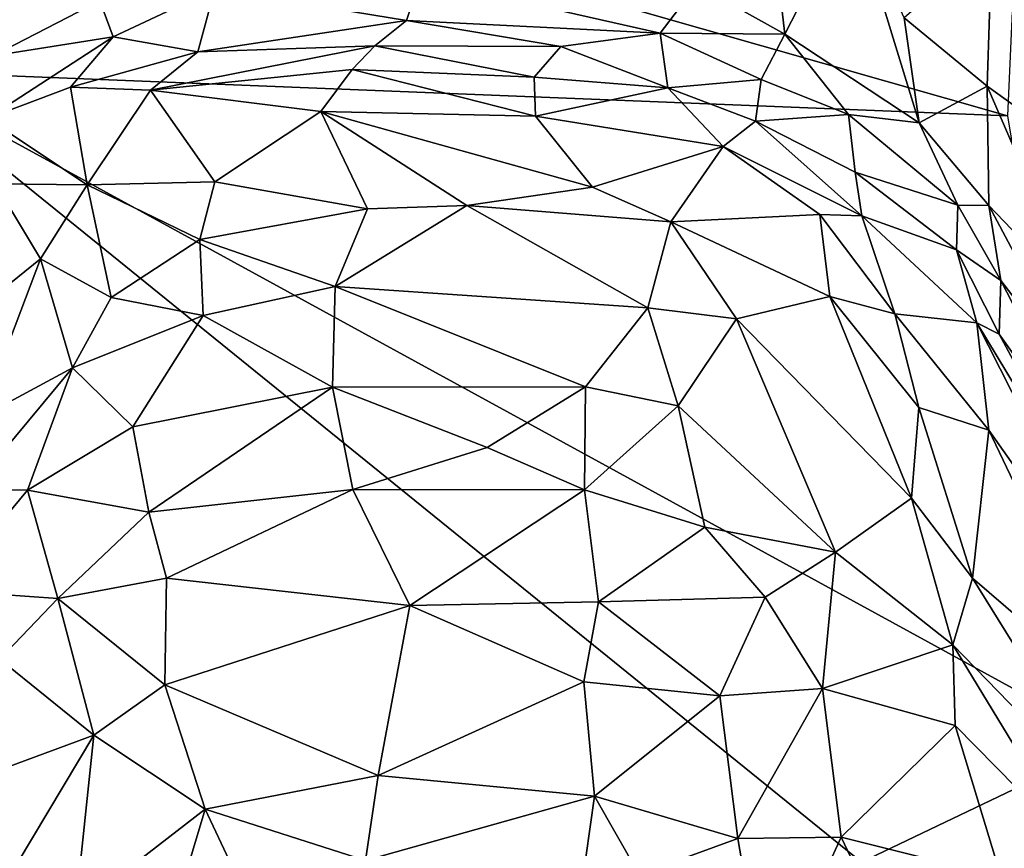
# Model space of a CAD drawing. Units: metres. Extents: x -28.9 to -20.9, y -10.5 to 25.7.
# Drawn here: x -26 to -23.9, y -3.5 to -1.7 of the extents above; entities that cross this region are included whole.
import ezdxf

# ---------------------------------------------------------------- set-up
doc = ezdxf.new("R2010")
doc.units = ezdxf.units.M

msp = doc.modelspace()

# ---------------------------------------------------------------- linework, layer by layer
at = {"layer": '1'}
for points in [[(-23.835348, -0.567822, -2.200148), (-23.893382, -1.875115, -2.206958), (-25.876686, -1.309186, -2.205777)], [(-26.3206, -1.777872, -2.207073), (-27.73112, -0.859511, -2.190175), (-25.876686, -1.309186, -2.205777)], [(-26.3206, -1.777872, -2.207073), (-25.876686, -1.309186, -2.205777), (-23.893382, -1.875115, -2.206958)], [(-26.05486, -1.399649, 0.485965), (-26.085031, -1.745391, 0.599591), (-25.854117, -1.626649, 0.673526)], [(-24.374486, -1.699267, 0.662059), (-24.229908, -1.415603, 0.525813), (-24.404258, -1.445553, 0.599264)], [(-24.084162, -1.890818, 0.546158), (-24.229908, -1.415603, 0.525813), (-24.374486, -1.699267, 0.662059)], [(-24.116914, -1.663728, 0.491182), (-24.229908, -1.415603, 0.525813), (-24.084162, -1.890818, 0.546158)], [(-24.564839, -1.592348, 0.669277), (-24.374486, -1.699267, 0.662059), (-24.404258, -1.445553, 0.599264)], [(-23.927587, -1.499175, 0.253234), (-24.116914, -1.663728, 0.491182), (-23.937755, -1.811287, 0.323087)], [(-23.927587, -1.499175, 0.253234), (-23.937755, -1.811287, 0.323087), (-23.755275, -1.942345, -0.029813)], [(-23.758533, -1.602879, -0.053991), (-23.927587, -1.499175, 0.253234), (-23.755275, -1.942345, -0.029813)], [(-25.605196, -1.600829, 0.712769), (-25.191482, -1.669325, 0.790224), (-25.161126, -1.579143, 0.715238)], [(-25.161126, -1.579143, 0.715238), (-25.191482, -1.669325, 0.790224), (-24.643963, -1.696987, 0.751689)], [(-25.161126, -1.579143, 0.715238), (-24.643963, -1.696987, 0.751689), (-24.564839, -1.592348, 0.669277)], [(-24.564839, -1.592348, 0.669277), (-24.643963, -1.696987, 0.751689), (-24.374486, -1.699267, 0.662059)], [(-25.825319, -1.70504, 0.747005), (-25.605196, -1.600829, 0.712769), (-25.854117, -1.626649, 0.673526)], [(-25.641994, -1.7369, 0.87002), (-25.605196, -1.600829, 0.712769), (-25.825319, -1.70504, 0.747005)], [(-25.641994, -1.7369, 0.87002), (-25.191482, -1.669325, 0.790224), (-25.605196, -1.600829, 0.712769)], [(-25.854117, -1.626649, 0.673526), (-26.085031, -1.745391, 0.599591), (-25.825319, -1.70504, 0.747005)], [(-25.191482, -1.669325, 0.790224), (-25.641994, -1.7369, 0.87002), (-25.26011, -1.724415, 0.881328)], [(-24.858546, -1.725715, 0.833245), (-25.191482, -1.669325, 0.790224), (-25.26011, -1.724415, 0.881328)], [(-24.858546, -1.725715, 0.833245), (-24.643963, -1.696987, 0.751689), (-25.191482, -1.669325, 0.790224)], [(-23.937755, -1.811287, 0.323087), (-24.116914, -1.663728, 0.491182), (-24.084162, -1.890818, 0.546158)], [(-24.627304, -1.815237, 0.943952), (-24.643963, -1.696987, 0.751689), (-24.858546, -1.725715, 0.833245)], [(-24.374486, -1.699267, 0.662059), (-24.643963, -1.696987, 0.751689), (-24.425467, -1.797111, 0.780907)], [(-24.643963, -1.696987, 0.751689), (-24.627304, -1.815237, 0.943952), (-24.425467, -1.797111, 0.780907)], [(-24.425467, -1.797111, 0.780907), (-24.236844, -1.872439, 0.711522), (-24.374486, -1.699267, 0.662059)], [(-24.236844, -1.872439, 0.711522), (-24.084162, -1.890818, 0.546158), (-24.374486, -1.699267, 0.662059)], [(-25.825319, -1.70504, 0.747005), (-26.085031, -1.745391, 0.599591), (-26.096944, -1.88079, 0.777525)], [(-25.917342, -1.813208, 0.868448), (-25.825319, -1.70504, 0.747005), (-26.096944, -1.88079, 0.777525)], [(-25.641994, -1.7369, 0.87002), (-25.825319, -1.70504, 0.747005), (-25.917342, -1.813208, 0.868448)], [(-25.917342, -1.813208, 0.868448), (-25.744727, -1.820161, 1.054779), (-25.641994, -1.7369, 0.87002)], [(-25.744727, -1.820161, 1.054779), (-25.26011, -1.724415, 0.881328), (-25.641994, -1.7369, 0.87002)], [(-25.308602, -1.775282, 1.039726), (-25.26011, -1.724415, 0.881328), (-25.744727, -1.820161, 1.054779)], [(-25.308602, -1.775282, 1.039726), (-24.915916, -1.791624, 1.008064), (-25.26011, -1.724415, 0.881328)], [(-25.26011, -1.724415, 0.881328), (-24.915916, -1.791624, 1.008064), (-24.858546, -1.725715, 0.833245)], [(-24.915916, -1.791624, 1.008064), (-24.627304, -1.815237, 0.943952), (-24.858546, -1.725715, 0.833245)], [(-26.3206, -1.777872, -2.207073), (-24.208863, -3.488273, -2.215882), (-27.023808, -4.03502, -2.205669)], [(-23.893382, -1.875115, -2.206958), (-23.668097, -3.229287, -2.214027), (-26.3206, -1.777872, -2.207073)], [(-26.3206, -1.777872, -2.207073), (-23.668097, -3.229287, -2.214027), (-24.208863, -3.488273, -2.215882)], [(-25.308602, -1.775282, 1.039726), (-25.744727, -1.820161, 1.054779), (-25.376362, -1.866004, 1.442174)], [(-25.376362, -1.866004, 1.442174), (-24.912894, -1.876011, 1.381674), (-25.308602, -1.775282, 1.039726)], [(-24.915916, -1.791624, 1.008064), (-25.308602, -1.775282, 1.039726), (-24.912894, -1.876011, 1.381674)], [(-24.915916, -1.791624, 1.008064), (-24.912894, -1.876011, 1.381674), (-24.627304, -1.815237, 0.943952)], [(-24.425467, -1.797111, 0.780907), (-24.627304, -1.815237, 0.943952), (-24.437575, -1.88721, 1.026433)], [(-24.236844, -1.872439, 0.711522), (-24.425467, -1.797111, 0.780907), (-24.437575, -1.88721, 1.026433)], [(-25.917342, -1.813208, 0.868448), (-26.096944, -1.88079, 0.777525), (-25.881101, -2.024748, 1.486323)], [(-25.917342, -1.813208, 0.868448), (-25.881101, -2.024748, 1.486323), (-25.744727, -1.820161, 1.054779)], [(-25.881101, -2.024748, 1.486323), (-25.605748, -2.01825, 1.758665), (-25.744727, -1.820161, 1.054779)], [(-25.744727, -1.820161, 1.054779), (-25.605748, -2.01825, 1.758665), (-25.376362, -1.866004, 1.442174)], [(-24.912894, -1.876011, 1.381674), (-24.507706, -1.941913, 1.387473), (-24.627304, -1.815237, 0.943952)], [(-24.507706, -1.941913, 1.387473), (-24.437575, -1.88721, 1.026433), (-24.627304, -1.815237, 0.943952)], [(-23.937755, -1.811287, 0.323087), (-24.084162, -1.890818, 0.546158), (-23.934151, -2.068883, 0.468377)], [(-23.736575, -2.275457, 0.088074), (-23.937755, -1.811287, 0.323087), (-23.934151, -2.068883, 0.468377)], [(-23.937755, -1.811287, 0.323087), (-23.736575, -2.275457, 0.088074), (-23.755275, -1.942345, -0.029813)], [(-25.376362, -1.866004, 1.442174), (-25.605748, -2.01825, 1.758665), (-25.27586, -2.075988, 2.097602)], [(-24.912894, -1.876011, 1.381674), (-25.376362, -1.866004, 1.442174), (-24.789792, -2.029679, 1.924689)], [(-25.376362, -1.866004, 1.442174), (-25.27586, -2.075988, 2.097602), (-25.060969, -2.068934, 2.09355)], [(-24.789792, -2.029679, 1.924689), (-25.376362, -1.866004, 1.442174), (-25.060969, -2.068934, 2.09355)], [(-26.080291, -2.022291, 1.103552), (-25.881101, -2.024748, 1.486323), (-26.096944, -1.88079, 0.777525)], [(-24.507706, -1.941913, 1.387473), (-24.912894, -1.876011, 1.381674), (-24.789792, -2.029679, 1.924689)], [(-24.207853, -2.091379, 1.44865), (-24.437575, -1.88721, 1.026433), (-24.507706, -1.941913, 1.387473)], [(-24.437575, -1.88721, 1.026433), (-24.222798, -1.99708, 1.041353), (-24.236844, -1.872439, 0.711522)], [(-24.222798, -1.99708, 1.041353), (-24.437575, -1.88721, 1.026433), (-24.207853, -2.091379, 1.44865)], [(-24.000781, -2.068743, 0.631029), (-24.236844, -1.872439, 0.711522), (-24.222798, -1.99708, 1.041353)], [(-24.084162, -1.890818, 0.546158), (-24.236844, -1.872439, 0.711522), (-24.000781, -2.068743, 0.631029)], [(-23.934151, -2.068883, 0.468377), (-24.084162, -1.890818, 0.546158), (-24.000781, -2.068743, 0.631029)], [(-24.789792, -2.029679, 1.924689), (-24.620907, -2.104288, 2.073637), (-24.507706, -1.941913, 1.387473)], [(-24.620907, -2.104288, 2.073637), (-24.299021, -2.088816, 1.638829), (-24.507706, -1.941913, 1.387473)], [(-24.299021, -2.088816, 1.638829), (-24.207853, -2.091379, 1.44865), (-24.507706, -1.941913, 1.387473)], [(-24.00387, -2.165131, 0.946402), (-24.000781, -2.068743, 0.631029), (-24.222798, -1.99708, 1.041353)], [(-24.00387, -2.165131, 0.946402), (-24.222798, -1.99708, 1.041353), (-24.207853, -2.091379, 1.44865)], [(-25.637844, -2.142772, 2.145809), (-25.605748, -2.01825, 1.758665), (-25.881101, -2.024748, 1.486323)], [(-25.27586, -2.075988, 2.097602), (-25.605748, -2.01825, 1.758665), (-25.637844, -2.142772, 2.145809)], [(-25.981996, -2.184292, 1.753529), (-26.080291, -2.022291, 1.103552), (-26.148026, -2.318088, 1.671251)], [(-25.881101, -2.024748, 1.486323), (-26.080291, -2.022291, 1.103552), (-25.981996, -2.184292, 1.753529)], [(-25.829553, -2.26812, 2.26268), (-25.881101, -2.024748, 1.486323), (-25.981996, -2.184292, 1.753529)], [(-25.829553, -2.26812, 2.26268), (-25.637844, -2.142772, 2.145809), (-25.881101, -2.024748, 1.486323)], [(-24.620907, -2.104288, 2.073637), (-24.789792, -2.029679, 1.924689), (-25.060969, -2.068934, 2.09355)], [(-25.345349, -2.244323, 2.461565), (-25.27586, -2.075988, 2.097602), (-25.637844, -2.142772, 2.145809)], [(-25.060969, -2.068934, 2.09355), (-25.27586, -2.075988, 2.097602), (-25.345349, -2.244323, 2.461565)], [(-24.670562, -2.290517, 2.508722), (-25.060969, -2.068934, 2.09355), (-25.345349, -2.244323, 2.461565)], [(-24.670562, -2.290517, 2.508722), (-24.620907, -2.104288, 2.073637), (-25.060969, -2.068934, 2.09355)], [(-23.907696, -2.230864, 0.721949), (-24.000781, -2.068743, 0.631029), (-24.00387, -2.165131, 0.946402)], [(-23.934151, -2.068883, 0.468377), (-24.000781, -2.068743, 0.631029), (-23.907696, -2.230864, 0.721949)], [(-23.711442, -2.487834, 0.243737), (-23.934151, -2.068883, 0.468377), (-23.907696, -2.230864, 0.721949)], [(-23.736575, -2.275457, 0.088074), (-23.934151, -2.068883, 0.468377), (-23.711442, -2.487834, 0.243737)], [(-24.670562, -2.290517, 2.508722), (-24.478516, -2.314268, 2.464525), (-24.620907, -2.104288, 2.073637)], [(-24.620907, -2.104288, 2.073637), (-24.277311, -2.265605, 2.155427), (-24.299021, -2.088816, 1.638829)], [(-24.620907, -2.104288, 2.073637), (-24.478516, -2.314268, 2.464525), (-24.277311, -2.265605, 2.155427)], [(-24.136704, -2.303298, 1.998109), (-24.299021, -2.088816, 1.638829), (-24.277311, -2.265605, 2.155427)], [(-24.207853, -2.091379, 1.44865), (-24.299021, -2.088816, 1.638829), (-24.136704, -2.303298, 1.998109)], [(-23.960053, -2.322944, 1.502136), (-24.207853, -2.091379, 1.44865), (-24.136704, -2.303298, 1.998109)], [(-24.207853, -2.091379, 1.44865), (-23.960053, -2.322944, 1.502136), (-24.00387, -2.165131, 0.946402)], [(-25.829553, -2.26812, 2.26268), (-25.630643, -2.306766, 2.52132), (-25.637844, -2.142772, 2.145809)], [(-25.345349, -2.244323, 2.461565), (-25.637844, -2.142772, 2.145809), (-25.630643, -2.306766, 2.52132)], [(-23.960053, -2.322944, 1.502136), (-23.911614, -2.347209, 1.223076), (-24.00387, -2.165131, 0.946402)], [(-24.00387, -2.165131, 0.946402), (-23.911614, -2.347209, 1.223076), (-23.907696, -2.230864, 0.721949)], [(-26.112176, -2.527575, 2.359284), (-25.981996, -2.184292, 1.753529), (-26.148026, -2.318088, 1.671251)], [(-25.913248, -2.419821, 2.505132), (-25.981996, -2.184292, 1.753529), (-26.112176, -2.527575, 2.359284)], [(-25.829553, -2.26812, 2.26268), (-25.981996, -2.184292, 1.753529), (-25.913248, -2.419821, 2.505132)], [(-23.907696, -2.230864, 0.721949), (-23.911614, -2.347209, 1.223076), (-23.684116, -2.666711, 0.706682)], [(-23.684116, -2.666711, 0.706682), (-23.711442, -2.487834, 0.243737), (-23.907696, -2.230864, 0.721949)], [(-25.351067, -2.461478, 2.838226), (-25.345349, -2.244323, 2.461565), (-25.630643, -2.306766, 2.52132)], [(-25.351067, -2.461478, 2.838226), (-24.804873, -2.461278, 2.82687), (-25.345349, -2.244323, 2.461565)], [(-24.670562, -2.290517, 2.508722), (-25.345349, -2.244323, 2.461565), (-24.804873, -2.461278, 2.82687)], [(-25.630643, -2.306766, 2.52132), (-25.829553, -2.26812, 2.26268), (-25.913248, -2.419821, 2.505132)], [(-24.277311, -2.265605, 2.155427), (-24.478516, -2.314268, 2.464525), (-24.100637, -2.701587, 2.709855)], [(-24.084695, -2.505933, 2.331679), (-24.277311, -2.265605, 2.155427), (-24.100637, -2.701587, 2.709855)], [(-24.084695, -2.505933, 2.331679), (-24.136704, -2.303298, 1.998109), (-24.277311, -2.265605, 2.155427)], [(-24.670562, -2.290517, 2.508722), (-24.804873, -2.461278, 2.82687), (-24.605163, -2.502042, 2.829247)], [(-24.670562, -2.290517, 2.508722), (-24.605163, -2.502042, 2.829247), (-24.478516, -2.314268, 2.464525)], [(-25.782917, -2.547617, 2.815769), (-25.630643, -2.306766, 2.52132), (-25.913248, -2.419821, 2.505132)], [(-25.782917, -2.547617, 2.815769), (-25.351067, -2.461478, 2.838226), (-25.630643, -2.306766, 2.52132)], [(-24.605163, -2.502042, 2.829247), (-24.264823, -2.817886, 3.022016), (-24.478516, -2.314268, 2.464525)], [(-24.478516, -2.314268, 2.464525), (-24.264823, -2.817886, 3.022016), (-24.100637, -2.701587, 2.709855)], [(-23.933575, -2.554454, 2.0752), (-24.136704, -2.303298, 1.998109), (-24.084695, -2.505933, 2.331679)], [(-24.136704, -2.303298, 1.998109), (-23.933575, -2.554454, 2.0752), (-23.960053, -2.322944, 1.502136)], [(-23.911614, -2.347209, 1.223076), (-23.960053, -2.322944, 1.502136), (-23.635654, -2.858974, 1.569038)], [(-23.607196, -3.018112, 2.012263), (-23.960053, -2.322944, 1.502136), (-23.933575, -2.554454, 2.0752)], [(-23.635654, -2.858974, 1.569038), (-23.960053, -2.322944, 1.502136), (-23.607196, -3.018112, 2.012263)], [(-23.911614, -2.347209, 1.223076), (-23.635654, -2.858974, 1.569038), (-23.684116, -2.666711, 0.706682)], [(-26.112176, -2.527575, 2.359284), (-26.131672, -2.682644, 2.648638), (-25.913248, -2.419821, 2.505132)], [(-25.913248, -2.419821, 2.505132), (-26.131672, -2.682644, 2.648638), (-26.009927, -2.684225, 2.83289)], [(-25.913248, -2.419821, 2.505132), (-26.009927, -2.684225, 2.83289), (-25.782917, -2.547617, 2.815769)], [(-25.351067, -2.461478, 2.838226), (-25.782917, -2.547617, 2.815769), (-25.747841, -2.731451, 3.058993)], [(-25.351067, -2.461478, 2.838226), (-25.747841, -2.731451, 3.058993), (-25.307113, -2.682896, 3.105401)], [(-25.017433, -2.591727, 3.023252), (-24.804873, -2.461278, 2.82687), (-25.351067, -2.461478, 2.838226)], [(-25.017433, -2.591727, 3.023252), (-25.351067, -2.461478, 2.838226), (-25.307113, -2.682896, 3.105401)], [(-25.017433, -2.591727, 3.023252), (-24.806972, -2.683446, 3.115593), (-24.804873, -2.461278, 2.82687)], [(-24.804873, -2.461278, 2.82687), (-24.806972, -2.683446, 3.115593), (-24.605163, -2.502042, 2.829247)], [(-24.547307, -2.763849, 3.128217), (-24.605163, -2.502042, 2.829247), (-24.806972, -2.683446, 3.115593)], [(-24.264823, -2.817886, 3.022016), (-24.605163, -2.502042, 2.829247), (-24.547307, -2.763849, 3.128217)], [(-24.084695, -2.505933, 2.331679), (-24.100637, -2.701587, 2.709855), (-23.969161, -2.874429, 2.75739)], [(-23.933575, -2.554454, 2.0752), (-24.084695, -2.505933, 2.331679), (-23.969161, -2.874429, 2.75739)], [(-25.747841, -2.731451, 3.058993), (-25.782917, -2.547617, 2.815769), (-26.009927, -2.684225, 2.83289)], [(-23.649978, -3.148805, 2.409294), (-23.933575, -2.554454, 2.0752), (-23.969161, -2.874429, 2.75739)], [(-23.607196, -3.018112, 2.012263), (-23.933575, -2.554454, 2.0752), (-23.649978, -3.148805, 2.409294)], [(-25.017433, -2.591727, 3.023252), (-25.307113, -2.682896, 3.105401), (-24.806972, -2.683446, 3.115593)], [(-26.131672, -2.682644, 2.648638), (-26.190039, -2.901171, 2.852414), (-26.009927, -2.684225, 2.83289)], [(-26.190039, -2.901171, 2.852414), (-25.944503, -2.918398, 3.124251), (-26.009927, -2.684225, 2.83289)], [(-25.747841, -2.731451, 3.058993), (-26.009927, -2.684225, 2.83289), (-25.944503, -2.918398, 3.124251)], [(-25.709963, -2.874121, 3.203413), (-25.307113, -2.682896, 3.105401), (-25.747841, -2.731451, 3.058993)], [(-25.307113, -2.682896, 3.105401), (-25.709963, -2.874121, 3.203413), (-25.184234, -2.933161, 3.333224)], [(-24.806972, -2.683446, 3.115593), (-25.307113, -2.682896, 3.105401), (-25.184234, -2.933161, 3.333224)], [(-25.184234, -2.933161, 3.333224), (-24.776749, -2.925634, 3.326845), (-24.806972, -2.683446, 3.115593)], [(-24.547307, -2.763849, 3.128217), (-24.806972, -2.683446, 3.115593), (-24.776749, -2.925634, 3.326845)], [(-24.011475, -3.01811, 2.983901), (-24.100637, -2.701587, 2.709855), (-24.264823, -2.817886, 3.022016)], [(-24.011475, -3.01811, 2.983901), (-23.969161, -2.874429, 2.75739), (-24.100637, -2.701587, 2.709855)], [(-25.944503, -2.918398, 3.124251), (-25.709963, -2.874121, 3.203413), (-25.747841, -2.731451, 3.058993)], [(-24.776749, -2.925634, 3.326845), (-24.41677, -2.915391, 3.206856), (-24.547307, -2.763849, 3.128217)], [(-24.41677, -2.915391, 3.206856), (-24.264823, -2.817886, 3.022016), (-24.547307, -2.763849, 3.128217)], [(-24.264823, -2.817886, 3.022016), (-24.41677, -2.915391, 3.206856), (-24.293319, -3.112495, 3.265513)], [(-24.293319, -3.112495, 3.265513), (-24.011475, -3.01811, 2.983901), (-24.264823, -2.817886, 3.022016)], [(-25.713384, -3.104803, 3.360938), (-25.709963, -2.874121, 3.203413), (-25.944503, -2.918398, 3.124251)], [(-25.713384, -3.104803, 3.360938), (-25.184234, -2.933161, 3.333224), (-25.709963, -2.874121, 3.203413)], [(-24.011475, -3.01811, 2.983901), (-23.646192, -3.39545, 2.711677), (-23.969161, -2.874429, 2.75739)], [(-23.969161, -2.874429, 2.75739), (-23.646192, -3.39545, 2.711677), (-23.649978, -3.148805, 2.409294)], [(-26.07092, -3.049543, 3.106055), (-25.944503, -2.918398, 3.124251), (-26.190039, -2.901171, 2.852414)], [(-25.867079, -3.213711, 3.346383), (-25.944503, -2.918398, 3.124251), (-26.07092, -3.049543, 3.106055)], [(-25.713384, -3.104803, 3.360938), (-25.944503, -2.918398, 3.124251), (-25.867079, -3.213711, 3.346383)], [(-25.713384, -3.104803, 3.360938), (-25.252571, -3.300643, 3.539584), (-25.184234, -2.933161, 3.333224)], [(-25.184234, -2.933161, 3.333224), (-25.252571, -3.300643, 3.539584), (-24.808365, -3.098518, 3.447609)], [(-25.184234, -2.933161, 3.333224), (-24.808365, -3.098518, 3.447609), (-24.776749, -2.925634, 3.326845)], [(-24.514594, -3.128959, 3.385013), (-24.776749, -2.925634, 3.326845), (-24.808365, -3.098518, 3.447609)], [(-24.776749, -2.925634, 3.326845), (-24.514594, -3.128959, 3.385013), (-24.41677, -2.915391, 3.206856)], [(-24.293319, -3.112495, 3.265513), (-24.41677, -2.915391, 3.206856), (-24.514594, -3.128959, 3.385013)], [(-24.293319, -3.112495, 3.265513), (-24.006327, -3.192886, 3.087055), (-24.011475, -3.01811, 2.983901)], [(-23.742543, -3.461728, 2.892668), (-23.646192, -3.39545, 2.711677), (-24.011475, -3.01811, 2.983901)], [(-24.011475, -3.01811, 2.983901), (-24.006327, -3.192886, 3.087055), (-23.742543, -3.461728, 2.892668)], [(-26.049402, -3.281677, 3.243566), (-25.867079, -3.213711, 3.346383), (-26.07092, -3.049543, 3.106055)], [(-24.808365, -3.098518, 3.447609), (-25.252571, -3.300643, 3.539584), (-24.785655, -3.345119, 3.559807)], [(-24.808365, -3.098518, 3.447609), (-24.785655, -3.345119, 3.559807), (-24.514594, -3.128959, 3.385013)], [(-25.626686, -3.3739, 3.507793), (-25.713384, -3.104803, 3.360938), (-25.867079, -3.213711, 3.346383)], [(-25.713384, -3.104803, 3.360938), (-25.626686, -3.3739, 3.507793), (-25.252571, -3.300643, 3.539584)], [(-24.293319, -3.112495, 3.265513), (-24.514594, -3.128959, 3.385013), (-24.476226, -3.437062, 3.499423)], [(-24.293319, -3.112495, 3.265513), (-24.476226, -3.437062, 3.499423), (-24.252505, -3.43401, 3.375682)], [(-24.006327, -3.192886, 3.087055), (-24.293319, -3.112495, 3.265513), (-24.252505, -3.43401, 3.375682)], [(-24.785655, -3.345119, 3.559807), (-24.476226, -3.437062, 3.499423), (-24.514594, -3.128959, 3.385013)], [(-24.006327, -3.192886, 3.087055), (-24.252505, -3.43401, 3.375682), (-23.907452, -3.520378, 3.119573)], [(-24.006327, -3.192886, 3.087055), (-23.907452, -3.520378, 3.119573), (-23.742543, -3.461728, 2.892668)], [(-26.099054, -3.601685, 3.305092), (-25.906164, -3.590553, 3.43422), (-25.867079, -3.213711, 3.346383)], [(-26.099054, -3.601685, 3.305092), (-25.867079, -3.213711, 3.346383), (-26.049402, -3.281677, 3.243566)], [(-25.867079, -3.213711, 3.346383), (-25.906164, -3.590553, 3.43422), (-25.626686, -3.3739, 3.507793)], [(-22.886199, -3.514075, -2.205279), (-24.208863, -3.488273, -2.215882), (-23.668097, -3.229287, -2.214027)], [(-25.279823, -3.484797, 3.603385), (-25.252571, -3.300643, 3.539584), (-25.626686, -3.3739, 3.507793)], [(-25.279823, -3.484797, 3.603385), (-24.785655, -3.345119, 3.559807), (-25.252571, -3.300643, 3.539584)], [(-24.785655, -3.345119, 3.559807), (-25.279823, -3.484797, 3.603385), (-24.832222, -3.676994, 3.641807)], [(-24.832222, -3.676994, 3.641807), (-24.688789, -3.515075, 3.585878), (-24.785655, -3.345119, 3.559807)], [(-24.688789, -3.515075, 3.585878), (-24.476226, -3.437062, 3.499423), (-24.785655, -3.345119, 3.559807)], [(-25.906164, -3.590553, 3.43422), (-25.733353, -3.732381, 3.540336), (-25.626686, -3.3739, 3.507793)], [(-25.493011, -3.65673, 3.6017), (-25.626686, -3.3739, 3.507793), (-25.733353, -3.732381, 3.540336)], [(-25.493011, -3.65673, 3.6017), (-25.279823, -3.484797, 3.603385), (-25.626686, -3.3739, 3.507793)], [(-24.476226, -3.437062, 3.499423), (-24.688789, -3.515075, 3.585878), (-24.415252, -3.788951, 3.551497)], [(-24.415252, -3.788951, 3.551497), (-24.252505, -3.43401, 3.375682), (-24.476226, -3.437062, 3.499423)], [(-24.252505, -3.43401, 3.375682), (-24.415252, -3.788951, 3.551497), (-24.11224, -3.728644, 3.343523)], [(-23.907452, -3.520378, 3.119573), (-24.252505, -3.43401, 3.375682), (-24.11224, -3.728644, 3.343523)]]:
    msp.add_3dface(points, dxfattribs=at)

doc.saveas('drawing.dxf')
